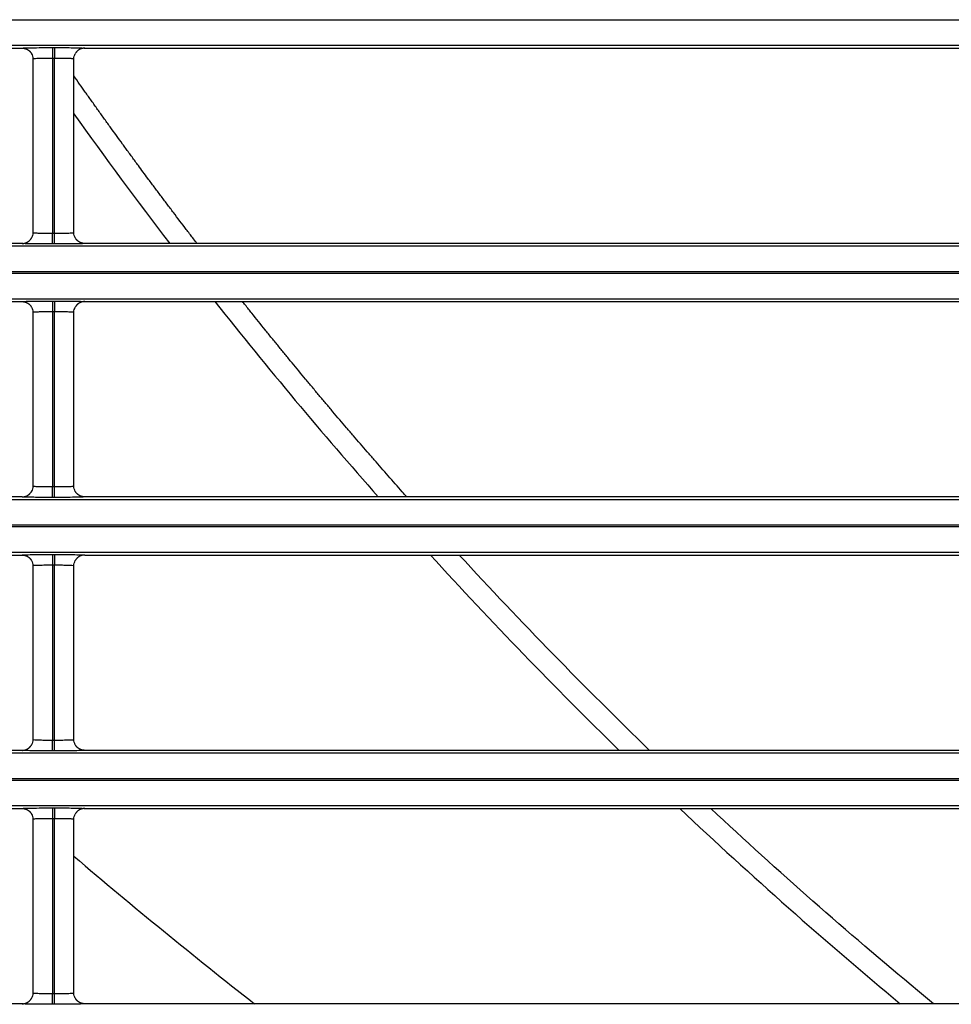
# Model space of a CAD drawing. Units: millimetres. Extents: x 0 to 3750, y 0 to 5000.
# Drawn here: x 1024 to 1068, y 2916 to 2961 of the extents above; entities that cross this region are included whole.
import ezdxf

# ---------------------------------------------------------------- set-up
doc = ezdxf.new("R2010")
doc.units = ezdxf.units.MM
doc.layers.add('Product', color=7, linetype='CONTINUOUS')

msp = doc.modelspace()

# ---------------------------------------------------------------- linework, layer by layer
at = {"layer": 'Product', "linetype": 'Continuous'}
for p, q in [((927.355, 2961.189), (1472.563, 2961.189)), ((1472.563, 2959.989), (927.355, 2959.989)), ((1025.909, 2959.896), (1026.008, 2959.896)), ((1025.909, 2959.896), (1025.909, 2959.396)), ((1026.008, 2959.896), (1026.008, 2959.396)), ((969.408, 2959.872), (1024.509, 2959.872)), ((1027.408, 2959.872), (1082.509, 2959.872)), ((1025.009, 2959.372), (1025.009, 2951.324)), ((1025.909, 2959.396), (1025.909, 2951.3)), ((1026.008, 2959.396), (1025.909, 2959.396)), ((1026.008, 2951.3), (1026.008, 2959.396)), ((1026.908, 2951.324), (1026.908, 2959.372)), ((1025.909, 2951.3), (1026.008, 2951.3)), ((1025.909, 2950.8), (1025.909, 2951.3)), ((1026.008, 2950.8), (1026.008, 2951.3)), ((1024.51, 2950.825), (969.408, 2950.825)), ((1026.008, 2950.8), (1025.909, 2950.8)), ((1082.51, 2950.825), (1027.408, 2950.825)), ((927.355, 2950.707), (1472.563, 2950.707)), ((1472.563, 2949.507), (927.355, 2949.507)), ((927.355, 2949.45), (1472.563, 2949.45)), ((1472.563, 2948.25), (927.355, 2948.25)), ((969.408, 2948.132), (1024.509, 2948.132)), ((1025.909, 2948.157), (1026.008, 2948.157)), ((1025.909, 2948.157), (1025.909, 2947.657)), ((1026.008, 2948.157), (1026.008, 2947.657)), ((1027.408, 2948.132), (1082.509, 2948.132)), ((1025.009, 2947.633), (1025.009, 2939.585)), ((1025.909, 2947.657), (1025.909, 2939.561)), ((1026.008, 2947.657), (1025.909, 2947.657)), ((1026.008, 2939.561), (1026.008, 2947.657)), ((1026.908, 2939.585), (1026.908, 2947.633)), ((1025.909, 2939.561), (1026.008, 2939.561)), ((1025.909, 2939.061), (1025.909, 2939.561)), ((1026.008, 2939.061), (1026.008, 2939.561)), ((927.355, 2938.968), (1472.563, 2938.968)), ((1024.51, 2939.085), (969.408, 2939.085)), ((1026.008, 2939.061), (1025.909, 2939.061)), ((1082.51, 2939.085), (1027.408, 2939.085)), ((1472.563, 2937.768), (927.355, 2937.768)), ((927.355, 2937.71), (1472.563, 2937.71)), ((1472.563, 2936.511), (927.355, 2936.511)), ((969.408, 2936.393), (1024.509, 2936.393)), ((1025.909, 2936.418), (1026.008, 2936.418)), ((1025.909, 2936.418), (1025.909, 2935.918)), ((1026.008, 2936.418), (1026.008, 2935.918)), ((1027.408, 2936.393), (1082.509, 2936.393)), ((1025.009, 2935.893), (1025.009, 2927.846)), ((1025.909, 2935.918), (1025.909, 2927.821)), ((1026.008, 2935.918), (1025.909, 2935.918)), ((1026.008, 2927.821), (1026.008, 2935.918)), ((1026.908, 2927.846), (1026.908, 2935.893)), ((1025.909, 2927.821), (1026.008, 2927.821)), ((1025.909, 2927.321), (1025.909, 2927.821)), ((1026.008, 2927.321), (1026.008, 2927.821)), ((927.355, 2927.228), (1472.563, 2927.228)), ((1024.51, 2927.346), (969.408, 2927.346)), ((1026.008, 2927.321), (1025.909, 2927.321)), ((1082.51, 2927.346), (1027.408, 2927.346)), ((1472.563, 2926.029), (927.355, 2926.029)), ((927.355, 2925.971), (1472.563, 2925.971)), ((1472.563, 2924.771), (927.355, 2924.771)), ((969.408, 2924.654), (1024.509, 2924.654)), ((1025.909, 2924.678), (1026.008, 2924.678)), ((1025.909, 2924.678), (1025.909, 2924.178)), ((1026.008, 2924.678), (1026.008, 2924.178)), ((1027.408, 2924.654), (1082.509, 2924.654)), ((1025.009, 2924.154), (1025.009, 2916.107)), ((1025.909, 2924.178), (1025.909, 2916.082)), ((1026.008, 2924.178), (1025.909, 2924.178)), ((1026.008, 2916.082), (1026.008, 2924.178)), ((1026.908, 2916.107), (1026.908, 2924.154)), ((1025.909, 2916.082), (1026.008, 2916.082)), ((1025.909, 2915.582), (1025.909, 2916.082)), ((1026.008, 2915.582), (1026.008, 2916.082)), ((1024.51, 2915.607), (969.408, 2915.607)), ((1026.008, 2915.582), (1025.909, 2915.582)), ((1082.51, 2915.607), (1027.408, 2915.607))]:
    msp.add_line(p, q, dxfattribs=at)
for points in [[(1024.51, 2959.872), (1024.525, 2959.871, -0.008327), (1024.541, 2959.871, -0.008018), (1024.558, 2959.869, -0.00794), (1024.574, 2959.868, -0.008171), (1024.59, 2959.865, -0.008283), (1024.607, 2959.862, -0.008362), (1024.624, 2959.858, -0.008418), (1024.64, 2959.854, -0.008526), (1024.657, 2959.849, -0.00859), (1024.673, 2959.844, -0.008681), (1024.69, 2959.838, -0.008732), (1024.706, 2959.831, -0.008809), (1024.723, 2959.824, -0.008862), (1024.739, 2959.816, -0.008946), (1024.755, 2959.807, -0.008963), (1024.77, 2959.798, -0.008965), (1024.786, 2959.788, -0.009071), (1024.801, 2959.778, -0.009291), (1024.815, 2959.767, -0.009057), (1024.83, 2959.756, -0.008502), (1024.844, 2959.744, -0.009362), (1024.857, 2959.731, -0.011121), (1024.871, 2959.717, -0.008516), (1024.883, 2959.704, -0.003105), (1024.894, 2959.692, -0.011857), (1024.906, 2959.676, -0.020347), (1024.924, 2959.65, -0.010049), (1024.946, 2959.615, -0.005344)], [(1027.408, 2959.872), (1027.392, 2959.871, 0.008354), (1027.376, 2959.871, 0.008044), (1027.36, 2959.869, 0.007965), (1027.343, 2959.867, 0.008198), (1027.327, 2959.865, 0.00831), (1027.31, 2959.862, 0.00839), (1027.293, 2959.858, 0.008445), (1027.277, 2959.854, 0.008554), (1027.26, 2959.849, 0.008618), (1027.244, 2959.844, 0.008709), (1027.227, 2959.838, 0.00876), (1027.21, 2959.831, 0.008837), (1027.194, 2959.824, 0.00889), (1027.178, 2959.816, 0.008974), (1027.162, 2959.807, 0.00899), (1027.146, 2959.798, 0.008992), (1027.131, 2959.788, 0.009097), (1027.116, 2959.778, 0.009317), (1027.101, 2959.766, 0.009083), (1027.087, 2959.755, 0.008526), (1027.073, 2959.743, 0.009387), (1027.059, 2959.73, 0.011148), (1027.046, 2959.717, 0.008537), (1027.034, 2959.703, 0.003115), (1027.023, 2959.691, 0.011883), (1027.01, 2959.675, 0.020388), (1026.993, 2959.649, 0.01007), (1026.97, 2959.614, 0.005355)], [(1024.51, 2950.825), (1024.525, 2950.825, 0.008358), (1024.541, 2950.826, 0.008048), (1024.558, 2950.827, 0.00797), (1024.574, 2950.829, 0.008203), (1024.591, 2950.831, 0.008315), (1024.607, 2950.834, 0.008395), (1024.624, 2950.838, 0.008451), (1024.64, 2950.842, 0.008561), (1024.657, 2950.847, 0.008625), (1024.674, 2950.852, 0.008716), (1024.69, 2950.859, 0.008768), (1024.707, 2950.865, 0.008845), (1024.723, 2950.873, 0.008898), (1024.739, 2950.881, 0.008982), (1024.755, 2950.889, 0.008999), (1024.771, 2950.898, 0.009001), (1024.786, 2950.908, 0.009106), (1024.801, 2950.919, 0.009327), (1024.816, 2950.93, 0.009092), (1024.83, 2950.941, 0.008535), (1024.844, 2950.953, 0.009396), (1024.858, 2950.966, 0.011159), (1024.871, 2950.98, 0.008545), (1024.883, 2950.993, 0.003118), (1024.894, 2951.005, 0.011894), (1024.907, 2951.021, 0.020404), (1024.925, 2951.048, 0.010078), (1024.947, 2951.083, 0.005359)], [(1027.408, 2950.825), (1027.392, 2950.825, -0.008328), (1027.376, 2950.826, -0.00802), (1027.36, 2950.827, -0.007943), (1027.344, 2950.829, -0.008175), (1027.327, 2950.831, -0.008287), (1027.311, 2950.834, -0.008367), (1027.294, 2950.838, -0.008423), (1027.277, 2950.842, -0.008533), (1027.261, 2950.847, -0.008597), (1027.244, 2950.852, -0.008689), (1027.228, 2950.858, -0.008741), (1027.211, 2950.865, -0.008818), (1027.195, 2950.872, -0.008872), (1027.179, 2950.88, -0.008956), (1027.163, 2950.889, -0.008974), (1027.147, 2950.898, -0.008976), (1027.132, 2950.908, -0.009082), (1027.117, 2950.918, -0.009303), (1027.102, 2950.929, -0.009069), (1027.088, 2950.941, -0.008514), (1027.074, 2950.953, -0.009375), (1027.06, 2950.965, -0.011136), (1027.047, 2950.979, -0.008527), (1027.035, 2950.992, -0.003109), (1027.024, 2951.004, -0.011873), (1027.011, 2951.02, -0.020373), (1026.993, 2951.046, -0.010062), (1026.971, 2951.081, -0.00535)], [(1024.51, 2948.132), (1024.525, 2948.132, -0.00833), (1024.541, 2948.131, -0.008021), (1024.558, 2948.13, -0.007943), (1024.574, 2948.128, -0.008175), (1024.59, 2948.126, -0.008286), (1024.607, 2948.123, -0.008366), (1024.624, 2948.119, -0.008421), (1024.64, 2948.115, -0.00853), (1024.657, 2948.11, -0.008594), (1024.673, 2948.105, -0.008684), (1024.69, 2948.099, -0.008736), (1024.706, 2948.092, -0.008812), (1024.723, 2948.085, -0.008865), (1024.739, 2948.077, -0.008949), (1024.755, 2948.068, -0.008966), (1024.77, 2948.059, -0.008968), (1024.786, 2948.049, -0.009074), (1024.801, 2948.039, -0.009294), (1024.815, 2948.028, -0.00906), (1024.83, 2948.016, -0.008505), (1024.844, 2948.004, -0.009365), (1024.857, 2947.992, -0.011124), (1024.871, 2947.978, -0.008517), (1024.883, 2947.965, -0.003105), (1024.894, 2947.953, -0.011859), (1024.906, 2947.937, -0.02035), (1024.924, 2947.911, -0.01005), (1024.946, 2947.876, -0.005344)], [(1027.408, 2948.132), (1027.392, 2948.132, 0.008357), (1027.376, 2948.131, 0.008047), (1027.36, 2948.13, 0.007968), (1027.343, 2948.128, 0.008201), (1027.327, 2948.126, 0.008313), (1027.31, 2948.123, 0.008393), (1027.293, 2948.119, 0.008449), (1027.277, 2948.115, 0.008558), (1027.26, 2948.11, 0.008622), (1027.244, 2948.105, 0.008713), (1027.227, 2948.098, 0.008764), (1027.21, 2948.092, 0.008841), (1027.194, 2948.084, 0.008893), (1027.178, 2948.076, 0.008977), (1027.162, 2948.068, 0.008994), (1027.146, 2948.059, 0.008995), (1027.131, 2948.049, 0.0091), (1027.116, 2948.038, 0.00932), (1027.101, 2948.027, 0.009085), (1027.087, 2948.016, 0.008529), (1027.073, 2948.004, 0.00939), (1027.059, 2947.991, 0.011151), (1027.046, 2947.977, 0.008539), (1027.034, 2947.964, 0.003116), (1027.023, 2947.952, 0.011885), (1027.01, 2947.936, 0.02039), (1026.993, 2947.909, 0.010071), (1026.97, 2947.874, 0.005356)], [(1024.51, 2939.085), (1024.525, 2939.086, 0.008355), (1024.541, 2939.086, 0.008045), (1024.558, 2939.088, 0.007967), (1024.574, 2939.09, 0.0082), (1024.591, 2939.092, 0.008312), (1024.607, 2939.095, 0.008392), (1024.624, 2939.099, 0.008448), (1024.64, 2939.103, 0.008557), (1024.657, 2939.108, 0.008622), (1024.674, 2939.113, 0.008713), (1024.69, 2939.119, 0.008765), (1024.707, 2939.126, 0.008842), (1024.723, 2939.133, 0.008895), (1024.739, 2939.141, 0.008979), (1024.755, 2939.15, 0.008996), (1024.771, 2939.159, 0.008998), (1024.786, 2939.169, 0.009103), (1024.801, 2939.179, 0.009324), (1024.816, 2939.19, 0.009089), (1024.83, 2939.202, 0.008532), (1024.844, 2939.214, 0.009394), (1024.858, 2939.227, 0.011156), (1024.871, 2939.24, 0.008543), (1024.883, 2939.253, 0.003117), (1024.894, 2939.266, 0.011892), (1024.907, 2939.282, 0.020402), (1024.925, 2939.308, 0.010077), (1024.947, 2939.343, 0.005359)], [(1027.408, 2939.085), (1027.392, 2939.086, -0.008325), (1027.376, 2939.086, -0.008017), (1027.36, 2939.088, -0.00794), (1027.344, 2939.089, -0.008172), (1027.327, 2939.092, -0.008284), (1027.311, 2939.095, -0.008364), (1027.294, 2939.099, -0.00842), (1027.277, 2939.103, -0.008529), (1027.261, 2939.108, -0.008594), (1027.244, 2939.113, -0.008685), (1027.228, 2939.119, -0.008737), (1027.211, 2939.126, -0.008815), (1027.195, 2939.133, -0.008868), (1027.179, 2939.141, -0.008953), (1027.163, 2939.15, -0.00897), (1027.147, 2939.159, -0.008973), (1027.132, 2939.169, -0.009079), (1027.117, 2939.179, -0.0093), (1027.102, 2939.19, -0.009067), (1027.088, 2939.201, -0.008512), (1027.074, 2939.213, -0.009373), (1027.06, 2939.226, -0.011134), (1027.047, 2939.24, -0.008526), (1027.035, 2939.253, -0.003108), (1027.024, 2939.265, -0.011871), (1027.011, 2939.281, -0.020371), (1026.993, 2939.307, -0.010061), (1026.971, 2939.342, -0.00535)], [(1024.51, 2936.393), (1024.525, 2936.393, -0.008333), (1024.541, 2936.392, -0.008024), (1024.558, 2936.391, -0.007946), (1024.574, 2936.389, -0.008178), (1024.59, 2936.386, -0.008289), (1024.607, 2936.383, -0.008369), (1024.624, 2936.38, -0.008424), (1024.64, 2936.376, -0.008533), (1024.657, 2936.371, -0.008597), (1024.673, 2936.365, -0.008688), (1024.69, 2936.359, -0.008739), (1024.706, 2936.353, -0.008816), (1024.723, 2936.345, -0.008869), (1024.739, 2936.337, -0.008953), (1024.755, 2936.329, -0.00897), (1024.77, 2936.32, -0.008971), (1024.786, 2936.31, -0.009077), (1024.801, 2936.299, -0.009297), (1024.815, 2936.288, -0.009063), (1024.83, 2936.277, -0.008507), (1024.844, 2936.265, -0.009367), (1024.857, 2936.252, -0.011126), (1024.871, 2936.239, -0.008519), (1024.883, 2936.226, -0.003106), (1024.894, 2936.214, -0.011861), (1024.906, 2936.197, -0.020352), (1024.924, 2936.171, -0.010051), (1024.946, 2936.136, -0.005344)], [(1027.408, 2936.393), (1027.392, 2936.393, 0.00836), (1027.376, 2936.392, 0.00805), (1027.36, 2936.391, 0.007972), (1027.343, 2936.389, 0.008204), (1027.327, 2936.386, 0.008317), (1027.31, 2936.383, 0.008397), (1027.293, 2936.38, 0.008452), (1027.277, 2936.376, 0.008561), (1027.26, 2936.371, 0.008625), (1027.244, 2936.365, 0.008716), (1027.227, 2936.359, 0.008768), (1027.21, 2936.352, 0.008844), (1027.194, 2936.345, 0.008897), (1027.178, 2936.337, 0.008981), (1027.162, 2936.328, 0.008997), (1027.146, 2936.319, 0.008998), (1027.131, 2936.309, 0.009104), (1027.116, 2936.299, 0.009323), (1027.101, 2936.288, 0.009088), (1027.087, 2936.276, 0.008531), (1027.073, 2936.264, 0.009392), (1027.059, 2936.252, 0.011153), (1027.046, 2936.238, 0.008541), (1027.034, 2936.225, 0.003116), (1027.023, 2936.213, 0.011887), (1027.01, 2936.196, 0.020393), (1026.993, 2936.17, 0.010072), (1026.97, 2936.135, 0.005356)], [(1024.51, 2927.346), (1024.525, 2927.346, 0.008352), (1024.541, 2927.347, 0.008042), (1024.558, 2927.348, 0.007963), (1024.574, 2927.35, 0.008196), (1024.591, 2927.353, 0.008309), (1024.607, 2927.356, 0.008389), (1024.624, 2927.359, 0.008444), (1024.64, 2927.363, 0.008554), (1024.657, 2927.368, 0.008618), (1024.674, 2927.374, 0.008709), (1024.69, 2927.38, 0.008761), (1024.707, 2927.387, 0.008838), (1024.723, 2927.394, 0.008891), (1024.739, 2927.402, 0.008976), (1024.755, 2927.411, 0.008993), (1024.771, 2927.42, 0.008995), (1024.786, 2927.43, 0.0091), (1024.801, 2927.44, 0.009321), (1024.816, 2927.451, 0.009086), (1024.83, 2927.463, 0.00853), (1024.844, 2927.475, 0.009391), (1024.858, 2927.487, 0.011154), (1024.871, 2927.501, 0.008541), (1024.883, 2927.514, 0.003117), (1024.894, 2927.526, 0.01189), (1024.907, 2927.543, 0.0204), (1024.925, 2927.569, 0.010076), (1024.947, 2927.604, 0.005359)], [(1027.408, 2927.346), (1027.392, 2927.346, -0.008322), (1027.376, 2927.347, -0.008014), (1027.36, 2927.348, -0.007936), (1027.344, 2927.35, -0.008168), (1027.327, 2927.353, -0.00828), (1027.311, 2927.356, -0.00836), (1027.294, 2927.359, -0.008416), (1027.277, 2927.363, -0.008526), (1027.261, 2927.368, -0.00859), (1027.244, 2927.374, -0.008681), (1027.228, 2927.38, -0.008734), (1027.211, 2927.386, -0.008811), (1027.195, 2927.394, -0.008865), (1027.179, 2927.402, -0.008949), (1027.163, 2927.41, -0.008967), (1027.147, 2927.419, -0.00897), (1027.132, 2927.429, -0.009076), (1027.117, 2927.44, -0.009297), (1027.102, 2927.451, -0.009064), (1027.088, 2927.462, -0.008509), (1027.074, 2927.474, -0.00937), (1027.06, 2927.487, -0.011131), (1027.047, 2927.5, -0.008524), (1027.035, 2927.513, -0.003108), (1027.024, 2927.525, -0.011869), (1027.011, 2927.542, -0.020369), (1026.993, 2927.568, -0.01006), (1026.971, 2927.603, -0.00535)], [(1024.51, 2924.654), (1024.525, 2924.653, -0.008336), (1024.541, 2924.653, -0.008027), (1024.558, 2924.651, -0.007949), (1024.574, 2924.649, -0.008181), (1024.59, 2924.647, -0.008293), (1024.607, 2924.644, -0.008372), (1024.624, 2924.64, -0.008428), (1024.64, 2924.636, -0.008537), (1024.657, 2924.631, -0.008601), (1024.673, 2924.626, -0.008692), (1024.69, 2924.62, -0.008743), (1024.706, 2924.613, -0.00882), (1024.723, 2924.606, -0.008872), (1024.739, 2924.598, -0.008956), (1024.755, 2924.589, -0.008973), (1024.77, 2924.58, -0.008975), (1024.786, 2924.57, -0.00908), (1024.801, 2924.56, -0.0093), (1024.815, 2924.549, -0.009065), (1024.83, 2924.538, -0.00851), (1024.844, 2924.526, -0.00937), (1024.857, 2924.513, -0.011129), (1024.871, 2924.499, -0.008521), (1024.883, 2924.486, -0.003106), (1024.894, 2924.474, -0.011863), (1024.906, 2924.458, -0.020354), (1024.924, 2924.432, -0.010051), (1024.946, 2924.397, -0.005345)], [(1027.408, 2924.654), (1027.392, 2924.653, 0.008355), (1027.376, 2924.653, 0.008045), (1027.36, 2924.651, 0.007967), (1027.343, 2924.649, 0.0082), (1027.327, 2924.647, 0.008312), (1027.31, 2924.644, 0.008392), (1027.293, 2924.64, 0.008448), (1027.277, 2924.636, 0.008558), (1027.26, 2924.631, 0.008622), (1027.244, 2924.626, 0.008713), (1027.227, 2924.62, 0.008764), (1027.21, 2924.613, 0.008841), (1027.194, 2924.606, 0.008895), (1027.178, 2924.598, 0.008979), (1027.162, 2924.589, 0.008996), (1027.146, 2924.58, 0.008997), (1027.131, 2924.57, 0.009103), (1027.116, 2924.56, 0.009323), (1027.101, 2924.549, 0.009088), (1027.087, 2924.537, 0.008532), (1027.073, 2924.525, 0.009393), (1027.059, 2924.512, 0.011155), (1027.046, 2924.499, 0.008542), (1027.034, 2924.486, 0.003117), (1027.023, 2924.474, 0.011891), (1027.01, 2924.457, 0.0204), (1026.993, 2924.431, 0.010076), (1026.97, 2924.396, 0.005358)], [(1024.51, 2915.607), (1024.525, 2915.607, 0.008353), (1024.541, 2915.608, 0.008043), (1024.558, 2915.609, 0.007965), (1024.574, 2915.611, 0.008198), (1024.591, 2915.613, 0.008311), (1024.607, 2915.616, 0.008391), (1024.624, 2915.62, 0.008448), (1024.64, 2915.624, 0.008558), (1024.657, 2915.629, 0.008622), (1024.674, 2915.635, 0.008713), (1024.69, 2915.641, 0.008766), (1024.707, 2915.647, 0.008843), (1024.723, 2915.655, 0.008896), (1024.739, 2915.663, 0.008981), (1024.755, 2915.671, 0.008998), (1024.771, 2915.681, 0.009), (1024.786, 2915.69, 0.009106), (1024.801, 2915.701, 0.009327), (1024.816, 2915.712, 0.009092), (1024.83, 2915.723, 0.008535), (1024.844, 2915.735, 0.009398), (1024.858, 2915.748, 0.011161), (1024.871, 2915.762, 0.008547), (1024.883, 2915.775, 0.003119), (1024.894, 2915.787, 0.011897), (1024.907, 2915.803, 0.020412), (1024.925, 2915.83, 0.010082), (1024.947, 2915.864, 0.005361)], [(1027.408, 2915.607), (1027.392, 2915.607, -0.008331), (1027.376, 2915.608, -0.008024), (1027.36, 2915.609, -0.007946), (1027.344, 2915.611, -0.008178), (1027.327, 2915.613, -0.008291), (1027.311, 2915.616, -0.008371), (1027.294, 2915.62, -0.008427), (1027.277, 2915.624, -0.008537), (1027.261, 2915.629, -0.008601), (1027.244, 2915.634, -0.008693), (1027.228, 2915.64, -0.008745), (1027.211, 2915.647, -0.008822), (1027.195, 2915.655, -0.008876), (1027.179, 2915.662, -0.00896), (1027.163, 2915.671, -0.008978), (1027.147, 2915.68, -0.00898), (1027.132, 2915.69, -0.009086), (1027.117, 2915.7, -0.009306), (1027.102, 2915.711, -0.009072), (1027.088, 2915.723, -0.008517), (1027.074, 2915.735, -0.009378), (1027.06, 2915.747, -0.011139), (1027.047, 2915.761, -0.008529), (1027.035, 2915.774, -0.00311), (1027.024, 2915.786, -0.011875), (1027.011, 2915.802, -0.020376), (1026.993, 2915.829, -0.010062), (1026.971, 2915.863, -0.00535)]]:
    msp.add_lwpolyline(points, format="xyb", dxfattribs=at)
for centre, radius, start, end in [((1205.375, 3084.2), 219.26, 215.51631, 217.4666), ((1205.375, 3084.2), 219.26, 218.35836, 221.44031), ((1205.375, 3084.2), 219.26, 222.38574, 225.67434), ((1205.375, 3084.2), 219.26, 226.6905, 230.25703), ((1199.959, 3125.769), 267, 229.59923, 231.91766)]:
    msp.add_arc(centre, radius, start, end, dxfattribs=at)
for points, knots in [([(1024.51, 2959.872), (1024.509, 2959.874), (1024.563, 2959.88), (1024.833, 2959.888), (1025.311, 2959.895), (1025.698, 2959.896), (1025.909, 2959.896)], [2, 2, 2, 2, 2.569463, 3.328671, 4.001843, 4.807469, 4.807469, 4.807469, 4.807469]), ([(1026.008, 2959.896), (1026.207, 2959.896), (1026.555, 2959.895), (1026.997, 2959.89), (1027.322, 2959.882), (1027.409, 2959.875), (1027.408, 2959.872)], [2.022222, 2.022222, 2.022222, 2.022222, 2.781252, 3.350581, 4.023847, 4.82969, 4.82969, 4.82969, 4.82969]), ([(1025.909, 2959.396), (1025.774, 2959.396), (1025.525, 2959.395), (1025.217, 2959.388), (1025.045, 2959.38), (1025.009, 2959.374), (1025.01, 2959.372)], [2, 2, 2, 2, 2.805626, 3.478798, 4.238006, 4.798582, 4.798582, 4.798582, 4.798582]), ([(1026.908, 2959.372), (1026.908, 2959.375), (1026.852, 2959.382), (1026.644, 2959.39), (1026.359, 2959.395), (1026.136, 2959.396), (1026.008, 2959.396)], [2.031109, 2.031109, 2.031109, 2.031109, 2.828065, 3.50133, 4.070659, 4.82969, 4.82969, 4.82969, 4.82969]), ([(1032.612, 2950.825), (1032.596, 2950.845), (1032.48, 2950.995), (1032.315, 2951.211), (1031.965, 2951.668), (1031.617, 2952.126), (1031.221, 2952.651), (1030.974, 2952.98), (1030.727, 2953.309), (1030.53, 2953.573), (1030.309, 2953.87), (1030.114, 2954.134), (1029.918, 2954.399), (1029.698, 2954.697), (1029.455, 2955.029), (1029.067, 2955.56), (1028.729, 2956.027), (1028.392, 2956.494), (1028.2, 2956.762), (1027.96, 2957.097), (1027.721, 2957.432), (1027.354, 2957.949), (1027.083, 2958.334), (1026.908, 2958.584)], [115.91253, 115.91253, 115.91253, 115.91253, 115.96258, 116.2849, 116.44607, 117.09078, 117.41316, 117.73557, 117.89677, 118.2192, 118.38042, 118.62227, 118.86415, 119.02538, 119.34784, 119.67027, 120.31506, 120.47625, 120.7986, 120.95977, 121.28209, 121.6044, 122.202, 122.202, 122.202, 122.202]), ([(1025.01, 2951.324), (1025.009, 2951.321), (1025.066, 2951.314), (1025.274, 2951.306), (1025.558, 2951.301), (1025.782, 2951.3), (1025.909, 2951.3)], [2.031109, 2.031109, 2.031109, 2.031109, 2.828065, 3.50133, 4.070659, 4.82969, 4.82969, 4.82969, 4.82969]), ([(1026.008, 2951.3), (1026.144, 2951.3), (1026.392, 2951.302), (1026.7, 2951.308), (1026.873, 2951.316), (1026.908, 2951.322), (1026.908, 2951.324)], [2, 2, 2, 2, 2.805626, 3.478798, 4.238006, 4.798582, 4.798582, 4.798582, 4.798582]), ([(1025.909, 2950.8), (1025.711, 2950.8), (1025.363, 2950.801), (1024.92, 2950.807), (1024.595, 2950.814), (1024.508, 2950.821), (1024.51, 2950.825)], [2.022222, 2.022222, 2.022222, 2.022222, 2.781252, 3.350581, 4.023847, 4.82969, 4.82969, 4.82969, 4.82969]), ([(1027.408, 2950.825), (1027.409, 2950.822), (1027.355, 2950.816), (1027.084, 2950.808), (1026.606, 2950.802), (1026.219, 2950.8), (1026.008, 2950.8)], [2, 2, 2, 2, 2.569463, 3.328671, 4.001843, 4.807469, 4.807469, 4.807469, 4.807469]), ([(1024.51, 2948.132), (1024.509, 2948.135), (1024.563, 2948.141), (1024.833, 2948.149), (1025.311, 2948.155), (1025.698, 2948.157), (1025.909, 2948.157)], [2, 2, 2, 2, 2.569463, 3.328671, 4.001843, 4.807469, 4.807469, 4.807469, 4.807469]), ([(1026.008, 2948.157), (1026.207, 2948.157), (1026.555, 2948.156), (1026.997, 2948.15), (1027.322, 2948.143), (1027.409, 2948.136), (1027.408, 2948.132)], [2.022222, 2.022222, 2.022222, 2.022222, 2.781252, 3.350581, 4.023847, 4.82969, 4.82969, 4.82969, 4.82969]), ([(1042.327, 2939.085), (1042.258, 2939.163), (1041.972, 2939.485), (1041.47, 2940.054), (1040.931, 2940.671), (1040.394, 2941.289), (1039.966, 2941.785), (1039.433, 2942.408), (1039.009, 2942.907), (1038.586, 2943.408), (1038.322, 2943.722), (1038.059, 2944.036), (1037.849, 2944.288), (1037.482, 2944.729), (1037.116, 2945.171), (1036.699, 2945.678), (1036.44, 2945.996), (1036.181, 2946.314), (1035.974, 2946.569), (1035.613, 2947.015), (1035.253, 2947.463), (1034.904, 2947.9), (1034.76, 2948.08), (1034.719, 2948.132)], [105.9337, 105.9337, 105.9337, 105.9337, 106.13789, 106.7819, 107.42593, 107.74795, 108.39201, 108.71405, 109.35815, 109.68021, 110.00228, 110.16331, 110.48539, 110.64643, 111.29062, 111.61273, 111.93485, 112.09592, 112.41806, 112.57913, 113.22347, 113.54566, 113.67656, 113.67656, 113.67656, 113.67656]), ([(1025.909, 2947.657), (1025.774, 2947.657), (1025.525, 2947.655), (1025.217, 2947.649), (1025.045, 2947.641), (1025.009, 2947.635), (1025.01, 2947.633)], [2, 2, 2, 2, 2.805626, 3.478798, 4.238006, 4.798582, 4.798582, 4.798582, 4.798582]), ([(1026.908, 2947.633), (1026.908, 2947.636), (1026.852, 2947.643), (1026.644, 2947.65), (1026.359, 2947.656), (1026.136, 2947.657), (1026.008, 2947.657)], [2.031109, 2.031109, 2.031109, 2.031109, 2.828065, 3.50133, 4.070659, 4.82969, 4.82969, 4.82969, 4.82969]), ([(1025.01, 2939.585), (1025.009, 2939.581), (1025.066, 2939.575), (1025.274, 2939.567), (1025.558, 2939.562), (1025.782, 2939.561), (1025.909, 2939.561)], [2.031109, 2.031109, 2.031109, 2.031109, 2.828065, 3.50133, 4.070659, 4.82969, 4.82969, 4.82969, 4.82969]), ([(1026.008, 2939.561), (1026.144, 2939.561), (1026.392, 2939.562), (1026.7, 2939.568), (1026.873, 2939.577), (1026.908, 2939.583), (1026.908, 2939.585)], [2, 2, 2, 2, 2.805626, 3.478798, 4.238006, 4.798582, 4.798582, 4.798582, 4.798582]), ([(1025.909, 2939.061), (1025.711, 2939.061), (1025.363, 2939.062), (1024.92, 2939.067), (1024.595, 2939.075), (1024.508, 2939.082), (1024.51, 2939.085)], [2.022222, 2.022222, 2.022222, 2.022222, 2.781252, 3.350581, 4.023847, 4.82969, 4.82969, 4.82969, 4.82969]), ([(1027.408, 2939.085), (1027.409, 2939.083), (1027.355, 2939.077), (1027.084, 2939.069), (1026.606, 2939.062), (1026.219, 2939.061), (1026.008, 2939.061)], [2, 2, 2, 2, 2.569463, 3.328671, 4.001843, 4.807469, 4.807469, 4.807469, 4.807469]), ([(1024.51, 2936.393), (1024.509, 2936.396), (1024.563, 2936.402), (1024.833, 2936.41), (1025.311, 2936.416), (1025.698, 2936.418), (1025.909, 2936.417)], [2, 2, 2, 2, 2.569463, 3.328671, 4.001843, 4.807469, 4.807469, 4.807469, 4.807469]), ([(1026.008, 2936.417), (1026.207, 2936.418), (1026.555, 2936.416), (1026.997, 2936.411), (1027.322, 2936.403), (1027.409, 2936.397), (1027.408, 2936.393)], [2.022222, 2.022222, 2.022222, 2.022222, 2.781252, 3.350581, 4.023847, 4.82969, 4.82969, 4.82969, 4.82969]), ([(1025.909, 2935.918), (1025.774, 2935.918), (1025.525, 2935.916), (1025.217, 2935.91), (1025.045, 2935.902), (1025.009, 2935.896), (1025.01, 2935.893)], [2, 2, 2, 2, 2.805626, 3.478798, 4.238006, 4.798582, 4.798582, 4.798582, 4.798582]), ([(1026.908, 2935.893), (1026.908, 2935.897), (1026.852, 2935.904), (1026.644, 2935.911), (1026.359, 2935.916), (1026.136, 2935.918), (1026.008, 2935.918)], [2.031109, 2.031109, 2.031109, 2.031109, 2.828065, 3.50133, 4.070659, 4.82969, 4.82969, 4.82969, 4.82969]), ([(1025.01, 2927.846), (1025.009, 2927.842), (1025.066, 2927.835), (1025.274, 2927.828), (1025.558, 2927.823), (1025.782, 2927.821), (1025.909, 2927.821)], [2.031109, 2.031109, 2.031109, 2.031109, 2.828065, 3.50133, 4.070659, 4.82969, 4.82969, 4.82969, 4.82969]), ([(1026.008, 2927.821), (1026.144, 2927.821), (1026.392, 2927.823), (1026.7, 2927.829), (1026.873, 2927.837), (1026.908, 2927.843), (1026.908, 2927.846)], [2, 2, 2, 2, 2.805626, 3.478798, 4.238006, 4.798582, 4.798582, 4.798582, 4.798582]), ([(1025.909, 2927.321), (1025.711, 2927.321), (1025.363, 2927.323), (1024.92, 2927.328), (1024.595, 2927.336), (1024.508, 2927.342), (1024.51, 2927.346)], [2.022222, 2.022222, 2.022222, 2.022222, 2.781252, 3.350581, 4.023847, 4.82969, 4.82969, 4.82969, 4.82969]), ([(1027.408, 2927.346), (1027.409, 2927.343), (1027.355, 2927.337), (1027.084, 2927.329), (1026.606, 2927.323), (1026.219, 2927.321), (1026.008, 2927.321)], [2, 2, 2, 2, 2.569463, 3.328671, 4.001843, 4.807469, 4.807469, 4.807469, 4.807469]), ([(1024.51, 2924.654), (1024.509, 2924.656), (1024.563, 2924.662), (1024.833, 2924.67), (1025.311, 2924.677), (1025.698, 2924.678), (1025.909, 2924.678)], [2, 2, 2, 2, 2.569463, 3.328671, 4.001843, 4.807469, 4.807469, 4.807469, 4.807469]), ([(1026.008, 2924.678), (1026.207, 2924.678), (1026.555, 2924.677), (1026.997, 2924.672), (1027.322, 2924.664), (1027.409, 2924.657), (1027.408, 2924.654)], [2.022222, 2.022222, 2.022222, 2.022222, 2.781252, 3.350581, 4.023847, 4.82969, 4.82969, 4.82969, 4.82969]), ([(1066.737, 2915.607), (1066.489, 2915.81), (1062.965, 2918.719), (1059.527, 2921.745), (1056.411, 2924.654)], [83.610086, 83.610086, 83.610086, 83.610086, 84.245297, 92.6725, 92.6725, 92.6725, 92.6725]), ([(1025.909, 2924.178), (1025.774, 2924.178), (1025.525, 2924.177), (1025.217, 2924.171), (1025.045, 2924.162), (1025.009, 2924.156), (1025.01, 2924.154)], [2, 2, 2, 2, 2.805626, 3.478798, 4.238006, 4.798582, 4.798582, 4.798582, 4.798582]), ([(1026.908, 2924.154), (1026.908, 2924.158), (1026.852, 2924.164), (1026.644, 2924.172), (1026.359, 2924.177), (1026.136, 2924.178), (1026.008, 2924.178)], [2.031109, 2.031109, 2.031109, 2.031109, 2.828065, 3.50133, 4.070659, 4.82969, 4.82969, 4.82969, 4.82969]), ([(1025.01, 2916.107), (1025.009, 2916.103), (1025.066, 2916.096), (1025.274, 2916.089), (1025.558, 2916.083), (1025.782, 2916.082), (1025.909, 2916.082)], [2.031109, 2.031109, 2.031109, 2.031109, 2.828065, 3.50133, 4.070659, 4.82969, 4.82969, 4.82969, 4.82969]), ([(1026.008, 2916.082), (1026.144, 2916.082), (1026.392, 2916.084), (1026.7, 2916.09), (1026.873, 2916.098), (1026.908, 2916.104), (1026.908, 2916.107)], [2, 2, 2, 2, 2.805626, 3.478798, 4.238006, 4.798582, 4.798582, 4.798582, 4.798582]), ([(1025.909, 2915.582), (1025.711, 2915.582), (1025.363, 2915.583), (1024.92, 2915.589), (1024.595, 2915.596), (1024.508, 2915.603), (1024.51, 2915.607)], [2.022222, 2.022222, 2.022222, 2.022222, 2.781252, 3.350581, 4.023847, 4.82969, 4.82969, 4.82969, 4.82969]), ([(1027.408, 2915.607), (1027.409, 2915.604), (1027.355, 2915.598), (1027.084, 2915.59), (1026.606, 2915.584), (1026.219, 2915.582), (1026.008, 2915.582)], [2, 2, 2, 2, 2.569463, 3.328671, 4.001843, 4.807469, 4.807469, 4.807469, 4.807469])]:
    msp.add_open_spline(points, degree=3, knots=knots, dxfattribs=at)
for points in [[(1024.946, 2959.615), (1024.988, 2959.541), (1025.01, 2959.456), (1025.01, 2959.372)], [(1026.908, 2959.372), (1026.908, 2959.456), (1026.93, 2959.54), (1026.97, 2959.614)], [(1025.01, 2951.324), (1025.01, 2951.24), (1024.988, 2951.156), (1024.947, 2951.083)], [(1026.971, 2951.081), (1026.93, 2951.155), (1026.908, 2951.24), (1026.908, 2951.324)], [(1024.946, 2947.876), (1024.988, 2947.802), (1025.01, 2947.717), (1025.01, 2947.633)], [(1026.908, 2947.633), (1026.908, 2947.717), (1026.93, 2947.801), (1026.97, 2947.874)], [(1025.01, 2939.585), (1025.01, 2939.501), (1024.988, 2939.417), (1024.947, 2939.343)], [(1026.971, 2939.342), (1026.93, 2939.416), (1026.908, 2939.5), (1026.908, 2939.585)], [(1053.579, 2927.346), (1050.557, 2930.271), (1047.616, 2933.288), (1044.761, 2936.393)], [(1024.946, 2936.136), (1024.988, 2936.062), (1025.01, 2935.978), (1025.01, 2935.893)], [(1026.908, 2935.893), (1026.908, 2935.977), (1026.93, 2936.062), (1026.97, 2936.135)], [(1025.01, 2927.846), (1025.01, 2927.762), (1024.988, 2927.677), (1024.947, 2927.604)], [(1026.971, 2927.603), (1026.93, 2927.677), (1026.908, 2927.761), (1026.908, 2927.846)], [(1024.946, 2924.397), (1024.988, 2924.323), (1025.01, 2924.239), (1025.01, 2924.154)], [(1026.908, 2924.154), (1026.908, 2924.238), (1026.93, 2924.322), (1026.97, 2924.396)], [(1025.01, 2916.107), (1025.01, 2916.022), (1024.988, 2915.938), (1024.947, 2915.864)], [(1026.971, 2915.863), (1026.93, 2915.937), (1026.908, 2916.022), (1026.908, 2916.107)]]:
    msp.add_open_spline(points, degree=3, dxfattribs=at)

doc.saveas('drawing.dxf')
